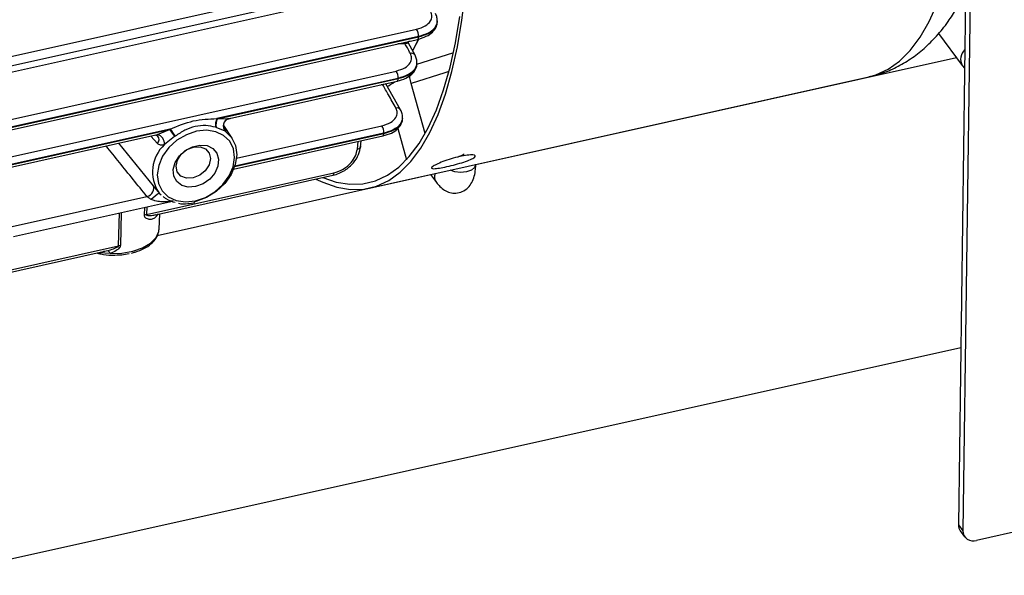
# Model space of a CAD drawing. Units: millimetres. Extents: x 20 to 422, y 10 to 287.
# Drawn here: x 296 to 301, y 135 to 138 of the extents above; entities that cross this region are included whole.
import ezdxf

# ---------------------------------------------------------------- set-up
doc = ezdxf.new("R2010")
doc.units = ezdxf.units.MM

msp = doc.modelspace()

# ---------------------------------------------------------------- linework, layer by layer
at = {"color": 8, "linetype": 'Continuous', "lineweight": 25}
for p, q in [((297.666907, 138.099128), (294.231977, 137.334432)), ((297.797198, 137.825776), (297.79034, 137.819861)), ((297.836303, 137.705002), (298.026133, 137.765113)), ((297.656474, 137.596474), (297.648834, 137.596271)), ((297.656474, 137.596474), (297.655993, 137.597865)), ((297.663198, 137.59765), (297.661824, 137.599163)), ((296.84373, 137.417646), (296.854248, 137.419898)), ((296.819372, 137.374876), (296.825789, 137.364912)), ((296.886497, 137.209335), (297.651992, 137.379752)), ((296.470974, 137.285922), (296.434764, 137.325568)), ((296.461244, 137.332449), (296.470397, 137.334533)), ((296.87646, 137.164608), (297.662277, 137.339549)), ((297.662399, 137.341238), (296.877059, 137.166403)), ((296.265768, 137.288368), (296.448045, 137.063976)), ((297.522929, 137.257422), (297.527074, 137.297273)), ((296.413832, 136.952666), (296.412335, 136.91181)), ((296.55252, 136.98387), (296.535602, 136.980443)), ((296.265316, 136.746773), (296.269774, 136.920596)), ((296.279071, 136.922665), (296.274722, 136.748147)), ((296.401698, 136.908265), (296.403268, 136.950315)), ((296.472084, 136.915661), (296.466337, 136.904615)), ((296.220904, 136.707242), (296.164695, 136.710971)), ((296.199258, 136.721111), (296.208107, 136.722435))]:
    msp.add_line(p, q, dxfattribs=at)
at = {"color": 7, "linetype": 'Continuous', "lineweight": 25}
for p, q in [((300.750526, 138.114841), (300.711406, 135.245042)), ((294.263876, 137.42645), (297.107382, 138.05948)), ((300.726518, 138.075292), (300.688362, 135.276153)), ((297.095073, 138.004923), (294.263167, 137.374474)), ((293.441266, 136.910714), (297.835194, 137.888905)), ((297.9439, 137.924143), (297.94428, 137.932956)), ((293.446871, 136.857292), (297.840699, 137.83546)), ((297.845601, 137.850389), (293.451674, 136.872198)), ((293.451701, 136.870542), (297.845528, 137.848711)), ((300.584007, 137.866347), (300.708918, 137.697715)), ((297.791747, 137.815269), (297.789081, 137.823969)), ((297.826839, 137.751747), (297.791689, 137.815339)), ((298.146425, 137.175719), (300.678094, 137.739327)), ((297.836109, 137.701706), (297.836694, 137.711618)), ((300.709063, 137.697772), (300.721179, 137.683617)), ((293.31935, 136.687097), (297.727537, 137.668462)), ((297.737944, 137.629948), (296.783435, 137.417452)), ((296.78673, 137.416523), (297.737844, 137.628264)), ((297.586914, 137.051704), (300.216884, 137.637197)), ((296.849319, 137.41828), (297.733014, 137.615012)), ((297.675582, 137.602483), (297.671681, 137.599519)), ((297.675112, 137.602121), (297.672137, 137.599862)), ((297.750977, 137.463841), (297.672728, 137.60159)), ((297.879324, 137.338425), (297.806146, 137.603159)), ((297.760412, 137.411026), (297.761223, 137.422296)), ((296.827361, 137.351766), (296.779386, 137.371656)), ((296.78673, 137.416523), (296.84373, 137.417646)), ((296.86315, 137.314613), (296.819132, 137.381299)), ((296.536954, 137.36258), (294.530747, 136.915951)), ((294.534042, 136.915022), (296.533614, 137.360174)), ((294.596632, 136.91678), (296.461365, 137.331913)), ((296.462492, 137.331223), (296.47143, 137.326555)), ((296.470397, 137.334533), (296.533614, 137.360174)), ((296.560699, 137.322971), (296.507205, 137.280492)), ((296.871514, 137.15133), (297.657448, 137.326297)), ((297.662277, 137.339549), (297.662399, 137.341238)), ((297.735734, 137.365209), (297.781165, 137.200857)), ((297.54, 137.267733), (297.543411, 137.30091)), ((297.540639, 137.270379), (297.540002, 137.267738)), ((296.412335, 136.91181), (297.399259, 137.131523)), ((296.460455, 136.911172), (297.394448, 137.1191)), ((296.469333, 136.802359), (297.908396, 137.122728)), ((297.908049, 137.123196), (297.93922, 137.081115)), ((295.704949, 136.849764), (296.414894, 137.007814)), ((296.473965, 137.031637), (296.476689, 137.028349)), ((296.473999, 137.031665), (296.479822, 137.024694)), ((296.479822, 137.024694), (296.476689, 137.028349)), ((296.479822, 137.024694), (296.489487, 137.016611)), ((295.711264, 136.796258), (296.548811, 136.982716)), ((296.478641, 136.834529), (296.483196, 136.916235)), ((296.478286, 136.830299), (296.478641, 136.834529)), ((295.38912, 136.551712), (296.265316, 136.746773)), ((295.384883, 136.53901), (296.199373, 136.720334)), ((296.186038, 136.719132), (296.199258, 136.721111)), ((288.363922, 133.464921), (300.701111, 136.211468)), ((300.688362, 135.276153), (300.711406, 135.245042)), ((300.697935, 135.244978), (300.72098, 135.213867)), ((301.124118, 135.270723), (300.78436, 135.195085))]:
    msp.add_line(p, q, dxfattribs=at)
at = {"color": 7, "linetype": 'Continuous', "lineweight": 25, "flags": 128}
for points in [[(297.304098, 137.098986), (297.340503, 137.081932), (297.415271, 137.056323), (297.487732, 137.044505), (297.557561, 137.04653), (297.624446, 137.062389), (297.688089, 137.092011), (297.748206, 137.135264), (297.804528, 137.191955), (297.856803, 137.26183), (297.904798, 137.344578), (297.948298, 137.439829), (297.98711, 137.547157), (298.02106, 137.666084), (298.049996, 137.796077), (298.07379, 137.936557), (298.092334, 138.086896)], [(297.34089, 137.107177), (297.410704, 137.083613), (297.482524, 137.0719), (297.551736, 137.073907), (297.61803, 137.089625), (297.681111, 137.118986), (297.740696, 137.161857), (297.79652, 137.218046), (297.848333, 137.287304), (297.895904, 137.369321), (297.93902, 137.46373), (297.977489, 137.570109), (298.011138, 137.687985), (298.039819, 137.816829), (298.063402, 137.956067)], [(297.845928, 137.838753), (297.814075, 137.774163), (297.813855, 137.77376)], [(297.845754, 137.838363), (297.83518, 137.815506), (297.814072, 137.774157)], [(297.845528, 137.848711), (297.845569, 137.849651), (297.845601, 137.850389)], [(297.827469, 137.750397), (297.827271, 137.750856), (297.826845, 137.751734)], [(297.737844, 137.628264), (297.7379, 137.629207), (297.737944, 137.629948)], [(297.751784, 137.462086), (297.751548, 137.462656), (297.750984, 137.463826)], [(296.670311, 136.984411), (296.723129, 137.002392), (296.772518, 137.03163), (296.815112, 137.070133), (296.848008, 137.115277), (296.868964, 137.163986), (296.876553, 137.212939), (296.870257, 137.258802), (296.850505, 137.298448), (296.818643, 137.329175), (296.776843, 137.34889), (296.727953, 137.35625), (296.675305, 137.350751), (296.622487, 137.33277), (296.573098, 137.303532), (296.530504, 137.265029), (296.497608, 137.219885), (296.476652, 137.171176), (296.469063, 137.122223), (296.47536, 137.07636), (296.495112, 137.036714), (296.526973, 137.005987), (296.568773, 136.986272), (296.617663, 136.978912), (296.670311, 136.984411)], [(296.827361, 137.351766), (296.86048, 137.318514), (296.881001, 137.276162), (296.887598, 137.227444), (296.879846, 137.175507), (296.858245, 137.123704), (296.82419, 137.075381), (296.77988, 137.033658), (296.728178, 137.00123), (296.672421, 136.980191), (296.663035, 136.97791)], [(296.671337, 137.059681), (296.632447, 137.056851), (296.59793, 137.066021), (296.571527, 137.086197), (296.556099, 137.115191), (296.553319, 137.149863), (296.563488, 137.186455), (296.585503, 137.221002), (296.616978, 137.24976), (296.654504, 137.269612), (296.694014, 137.278408), (296.731225, 137.275194), (296.762106, 137.260318), (296.78331, 137.235393), (296.79254, 137.203119), (296.788795, 137.166995), (296.772481, 137.130934), (296.745365, 137.098844), (296.710388, 137.074203), (296.671337, 137.059681)], [(296.659933, 137.268088), (296.694592, 137.26961), (296.723805, 137.258473), (296.743125, 137.236375), (296.749611, 137.206678), (296.742274, 137.173903), (296.722232, 137.143042), (296.692536, 137.118791), (296.657707, 137.104843), (296.623048, 137.103321), (296.593834, 137.114457), (296.574514, 137.136556), (296.568029, 137.166253), (296.575366, 137.199027), (296.595408, 137.229889), (296.625104, 137.25414), (296.659933, 137.268088)], [(296.414894, 137.007814), (296.424102, 137.011307), (296.432766, 137.016716), (296.440313, 137.023683), (296.446244, 137.031748), (296.450167, 137.040376), (296.451821, 137.048997), (296.451098, 137.057041), (296.448045, 137.063976)]]:
    msp.add_lwpolyline(points, dxfattribs=at)
at = {"color": 8, "linetype": 'Continuous', "lineweight": 25, "flags": 128}
for points in [[(300.216884, 137.637197), (300.254416, 137.647882), (300.318059, 137.677504), (300.378176, 137.720757), (300.434497, 137.777448), (300.486772, 137.847323), (300.534767, 137.930071), (300.578268, 138.025322)], [(297.840699, 137.83546), (297.842179, 137.836229), (297.843555, 137.838043), (297.844596, 137.840801), (297.845262, 137.844401), (297.845528, 137.848711)], [(297.773976, 137.812343), (297.771876, 137.818402), (297.771411, 137.820035)], [(297.780451, 137.813327), (297.776487, 137.81919), (297.775585, 137.820964)], [(297.733014, 137.615012), (297.734495, 137.615781), (297.735871, 137.617595), (297.736911, 137.620353), (297.737577, 137.623953), (297.737844, 137.628264)], [(298.004133, 137.665865), (297.983904, 137.659458), (297.806146, 137.603159)], [(296.825789, 137.364912), (296.820604, 137.372163), (296.819795, 137.374027)], [(297.657448, 137.326297), (297.658928, 137.327066), (297.660304, 137.32888), (297.661345, 137.331638), (297.66201, 137.335239), (297.662277, 137.339549)], [(298.146717, 137.176329), (298.14072, 137.160868), (298.123419, 137.146541), (298.097493, 137.137092), (298.06689, 137.133957), (298.036268, 137.137614), (298.012305, 137.146406)], [(297.394448, 137.1191), (297.395646, 137.119647), (297.397078, 137.121281), (297.398183, 137.123874), (297.398919, 137.12733), (297.399259, 137.131523)], [(296.467593, 136.912761), (296.466378, 136.909437), (296.465373, 136.903357)], [(296.468079, 136.912869), (296.467346, 136.9107), (296.466337, 136.904615)], [(296.220904, 136.707242), (296.281965, 136.708574), (296.340193, 136.718455), (296.391828, 136.736247), (296.433536, 136.760801), (296.462623, 136.790531), (296.477211, 136.823517), (296.478286, 136.830299)]]:
    msp.add_lwpolyline(points, dxfattribs=at)
at = {"color": 7, "linetype": 'Continuous', "lineweight": 25}
for centre, radius, start, end in [((297.771472, 137.851023), 0.074132, 359.510474, 30.730855), ((297.663814, 137.63058), 0.074132, 359.511405, 30.730848), ((297.527512, 137.879599), 0.329315, 297.458124, 305.646349), ((296.839274, 137.38587), 0.064152, 150.507557, 192.066801), ((296.729053, 137.198547), 0.180278, 73.787732, 74.727635), ((296.841476, 137.384529), 0.06341, 149.697023, 191.71263), ((296.728472, 137.216161), 0.20866, 73.787732, 74.727635), ((296.858451, 137.379015), 0.041341, 110.859528, 221.233393), ((297.588269, 137.34187), 0.074132, 359.511405, 30.730848), ((296.454093, 137.283872), 0.05322, 356.358548, 72.160549), ((296.747345, 137.066957), 0.362846, 125.43892, 126.088891), ((300.949421, 140.546691), 5.44548, 215.814822, 216.299011), ((298.342347, 138.615488), 2.19755, 214.759902, 215.959742), ((296.745358, 137.069638), 0.313491, 125.43892, 126.088891), ((296.422586, 136.863329), 0.049553, 101.939479, 114.930703), ((296.373266, 136.974924), 0.116642, 322.152734, 322.931215), ((296.279076, 136.68544), 0.062858, 93.971377, 102.644918), ((296.196825, 136.699947), 0.02516, 16.856515, 63.358794), ((300.738744, 135.274568), 0.050408, 178.197749, 215.945189), ((300.765826, 135.246266), 0.054434, 181.288326, 289.905974)]:
    msp.add_arc(centre, radius, start, end, dxfattribs=at)
at = {"color": 8, "linetype": 'Continuous', "lineweight": 25}
for centre, radius, start, end in [((297.807682, 137.739697), 0.022631, 32.135934, 104.51438), ((300.769436, 137.730973), 0.069055, 132.801588, 208.782664), ((297.732024, 137.451751), 0.022479, 32.491318, 104.840118), ((296.446475, 137.306499), 0.031994, 319.972598, 39.20461), ((296.640359, 137.136458), 0.196152, 132.752151, 213.446051), ((297.52229, 137.277765), 0.020353, 271.797897, 330.485196), ((297.983704, 137.112173), 0.054254, 162.461917, 214.910568), ((296.591905, 136.838691), 0.217258, 121.07737, 135.179753), ((296.54645, 136.956943), 0.025883, 86.758273, 114.780086)]:
    msp.add_arc(centre, radius, start, end, dxfattribs=at)
at = {"color": 7, "linetype": 'Continuous', "lineweight": 25}
for points, knots in [([(300.218077, 137.63878), (300.238914, 137.643605), (300.288453, 137.655077), (300.362331, 137.687203), (300.438758, 137.731837), (300.509729, 137.787173), (300.575478, 137.85296), (300.632756, 137.923431), (300.66462, 137.975288), (300.679179, 137.998982)], [0, 0, 0, 0, 0.10493291, 0.24947283, 0.39488135, 0.54379471, 0.69881823, 0.86238453, 1, 1, 1, 1]), ([(297.835194, 137.888905), (297.851176, 137.893896), (297.883031, 137.903844), (297.909591, 137.929675), (297.918849, 137.956695), (297.912822, 137.973258), (297.9098, 137.981564)], [0, 0, 0, 0, 0.28039558, 0.55885023, 0.7787618, 1, 1, 1, 1]), ([(297.944045, 137.930165), (297.943992, 137.937152), (297.943886, 137.951131), (297.937769, 137.964746), (297.934709, 137.971556)], [0, 0, 0, 0, 0.49980942, 1, 1, 1, 1]), ([(297.840679, 137.835456), (297.856521, 137.840088), (297.886804, 137.848943), (297.919244, 137.871835), (297.938948, 137.897105), (297.942232, 137.915459), (297.943765, 137.924029)], [0, 0, 0, 0, 0.29035078, 0.55499383, 0.79220124, 1, 1, 1, 1]), ([(297.780451, 137.813327), (297.779491, 137.813102), (297.777601, 137.81266), (297.775171, 137.812448), (297.773976, 137.812343)], [0, 0, 0, 0, 0.5079727, 1, 1, 1, 1]), ([(297.80201, 137.761605), (297.79678, 137.771077), (297.787441, 137.78799), (297.778091, 137.804902), (297.773976, 137.812343)], [0, 0, 0, 0, 0.56000001, 1, 1, 1, 1]), ([(297.727537, 137.668462), (297.743589, 137.673481), (297.775583, 137.683483), (297.802176, 137.709474), (297.811318, 137.736643), (297.805119, 137.753268), (297.80201, 137.761605)], [0, 0, 0, 0, 0.28039134, 0.55884344, 0.77876379, 1, 1, 1, 1]), ([(297.836435, 137.709068), (297.836433, 137.71627), (297.836429, 137.730681), (297.830037, 137.744722), (297.826839, 137.751747)], [0, 0, 0, 0, 0.499721174, 1, 1, 1, 1]), ([(297.732994, 137.615007), (297.748714, 137.619594), (297.778796, 137.628372), (297.81117, 137.651028), (297.831014, 137.676114), (297.834448, 137.694386), (297.836055, 137.70294)], [0, 0, 0, 0, 0.28913167, 0.55330066, 0.79086808, 1, 1, 1, 1]), ([(297.806146, 137.603159), (297.803688, 137.612892), (297.800058, 137.627265), (297.799209, 137.640576), (297.798935, 137.644873)], [0, 0, 0, 0, 0.6771145, 1, 1, 1, 1]), ([(297.663198, 137.59765), (297.662271, 137.597358), (297.660875, 137.596918), (297.658427, 137.596565), (297.657118, 137.596504), (297.656474, 137.596474)], [0, 0, 0, 0, 0.50068491, 0.75442021, 1, 1, 1, 1]), ([(297.726266, 137.47348), (297.713272, 137.496445), (297.690068, 137.537454), (297.666739, 137.57844), (297.656474, 137.596474)], [0, 0, 0, 0, 0.5600001, 1, 1, 1, 1]), ([(297.651992, 137.379752), (297.668129, 137.384804), (297.700291, 137.394873), (297.726915, 137.421058), (297.735903, 137.44841), (297.729485, 137.465107), (297.726266, 137.47348)], [0, 0, 0, 0, 0.28038732, 0.55883371, 0.77876456, 1, 1, 1, 1]), ([(296.82003, 137.373444), (296.819586, 137.37527), (296.818684, 137.378978), (296.819183, 137.386727), (296.821603, 137.395048), (296.826043, 137.403056), (296.832029, 137.409706), (296.840715, 137.416079), (296.847843, 137.417903), (296.852342, 137.419055)], [0, 0, 0, 0, 0.13277474, 0.26972614, 0.40818081, 0.544318, 0.67407375, 0.79424808, 1, 1, 1, 1]), ([(297.760942, 137.419884), (297.760976, 137.427302), (297.761044, 137.442148), (297.754334, 137.456607), (297.750977, 137.463841)], [0, 0, 0, 0, 0.499662656, 1, 1, 1, 1]), ([(296.536954, 137.36258), (296.577308, 137.379355), (296.657915, 137.412863), (296.741631, 137.415924), (296.783435, 137.417452)], [0, 0, 0, 0, 0.50063782, 1, 1, 1, 1]), ([(296.77654, 137.372459), (296.759524, 137.376078), (296.725638, 137.383285), (296.668658, 137.378448), (296.613941, 137.358419), (296.580419, 137.336205), (296.563585, 137.32505)], [0, 0, 0, 0, 0.251073605, 0.499988215, 0.748911006, 1, 1, 1, 1]), ([(297.657428, 137.326293), (297.673051, 137.330845), (297.702981, 137.339564), (297.735312, 137.362039), (297.755277, 137.386994), (297.75882, 137.405211), (297.760482, 137.413759)], [0, 0, 0, 0, 0.28804908, 0.55180317, 0.78969111, 1, 1, 1, 1]), ([(296.825789, 137.364912), (296.827148, 137.362678), (296.829891, 137.358167), (296.831281, 137.354087), (296.830851, 137.351681), (296.828522, 137.351738), (296.827361, 137.351766)], [0, 0, 0, 0, 0.24799013, 0.50078374, 0.75099153, 1, 1, 1, 1]), ([(296.507205, 137.280492), (296.503606, 137.279399), (296.496409, 137.277214), (296.486637, 137.277336), (296.477811, 137.279784), (296.473243, 137.283885), (296.470974, 137.285922)], [0, 0, 0, 0, 0.25025389, 0.50034938, 0.75190862, 1, 1, 1, 1]), ([(297.394429, 137.119096), (297.405342, 137.122186), (297.426571, 137.128196), (297.464768, 137.148749), (297.50292, 137.181735), (297.531752, 137.226786), (297.537804, 137.256473), (297.540639, 137.270382)], [0, 0, 0, 0, 0.15239267, 0.29642254, 0.55928067, 0.79350419, 1, 1, 1, 1]), ([(297.399259, 137.131523), (297.41632, 137.137178), (297.450319, 137.148447), (297.489951, 137.183089), (297.515159, 137.221032), (297.520334, 137.245267), (297.522929, 137.257422)], [0, 0, 0, 0, 0.28040917, 0.55880924, 0.77873852, 1, 1, 1, 1]), ([(298.061907, 137.217552), (298.075877, 137.220291), (298.103811, 137.225769), (298.133411, 137.227084), (298.146855, 137.222894), (298.14278, 137.214175), (298.120578, 137.202177), (298.084803, 137.188772), (298.040148, 137.175555), (297.993921, 137.164108), (297.953333, 137.15622), (297.923887, 137.152934), (297.910976, 137.15549), (297.915164, 137.163474), (297.937185, 137.176194), (297.972424, 137.191235), (298.016938, 137.206425), (298.046919, 137.213843), (298.061907, 137.217552)], [0, 0, 0, 0, 0.062516257, 0.125013905, 0.187470956, 0.249920357, 0.312411758, 0.37492359, 0.437441931, 0.499943151, 0.562396934, 0.624851917, 0.687342585, 0.74984207, 0.812348386, 0.87487912, 0.937445302, 1, 1, 1, 1]), ([(298.086203, 137.23004), (298.082691, 137.22782), (298.075673, 137.223384), (298.060787, 137.217995), (298.05335, 137.215302)], [0, 0, 0, 0, 0.500366568, 1, 1, 1, 1]), ([(297.939365, 137.081172), (297.945295, 137.073691), (297.957652, 137.058104), (297.981107, 137.039657), (298.010141, 137.026772), (298.042998, 137.023254), (298.077399, 137.031575), (298.106914, 137.052216), (298.127792, 137.081175), (298.139861, 137.113672), (298.145702, 137.145895), (298.146279, 137.168507), (298.146513, 137.177678)], [0, 0, 0, 0, 0.09217006, 0.19204589, 0.28478171, 0.37761689, 0.47533835, 0.58323702, 0.68617992, 0.80187443, 0.91964139, 1, 1, 1, 1]), ([(296.437799, 136.991833), (296.435276, 136.993186), (296.430519, 136.995736), (296.424056, 137.000053), (296.418643, 137.004223), (296.416114, 137.006646), (296.414894, 137.007814)], [0, 0, 0, 0, 0.29231506, 0.55091596, 0.78336953, 1, 1, 1, 1]), ([(296.500227, 137.00763), (296.504807, 137.003535), (296.524249, 136.98615), (296.546311, 136.980903), (296.563175, 136.976891)], [0, 0, 0, 0, 0.2355623, 1, 1, 1, 1]), ([(296.535602, 136.980443), (296.520149, 136.979409), (296.49496, 136.977724), (296.461546, 136.983082), (296.444234, 136.989462), (296.437799, 136.991833)], [0, 0, 0, 0, 0.4993089, 0.8138982, 1, 1, 1, 1]), ([(296.580243, 136.972009), (296.580695, 136.971881), (296.596145, 136.967521), (296.626001, 136.968374), (296.654896, 136.973229), (296.666976, 136.975259)], [0, 0, 0, 0, 0.01724453, 0.58913112, 1, 1, 1, 1]), ([(296.465373, 136.903357), (296.460673, 136.898655), (296.450755, 136.888732), (296.432375, 136.885472), (296.415533, 136.888232), (296.405472, 136.895507), (296.401993, 136.902376), (296.401794, 136.906361), (296.401698, 136.908265)], [0, 0, 0, 0, 0.23632567, 0.498749807, 0.748879331, 0.890002607, 0.947463064, 1, 1, 1, 1]), ([(296.332972, 136.709111), (296.339887, 136.71084), (296.363695, 136.716795), (296.400268, 136.732029), (296.438155, 136.756633), (296.46349, 136.785911), (296.476719, 136.811321), (296.476751, 136.825944), (296.47676, 136.829761)], [0, 0, 0, 0, 0.08824718, 0.30387312, 0.5215049, 0.74034038, 0.93222411, 1, 1, 1, 1]), ([(296.208107, 136.722435), (296.218327, 136.725279), (296.233659, 136.729544), (296.251031, 136.736311), (296.259311, 136.740632), (296.263306, 136.743236), (296.264795, 136.744991), (296.265244, 136.746035), (296.265292, 136.746529), (296.265316, 136.746773)], [0, 0, 0, 0, 0.49960677, 0.74944023, 0.87429821, 0.94003121, 0.97169964, 0.98596198, 1, 1, 1, 1]), ([(296.274722, 136.748147), (296.274387, 136.746153), (296.273667, 136.741859), (296.266967, 136.732442), (296.249762, 136.719002), (296.232052, 136.711785), (296.220904, 136.707242)], [0, 0, 0, 0, 0.09646405, 0.20777263, 0.50129713, 1, 1, 1, 1]), ([(296.151234, 136.709617), (296.156504, 136.708323), (296.163687, 136.706558), (296.187732, 136.700445), (296.210973, 136.698093), (296.231403, 136.698828), (296.233537, 136.698905)], [0, 0, 0, 0, 0.20136265, 0.27445265, 0.92421242, 1, 1, 1, 1]), ([(296.233537, 136.698905), (296.249867, 136.698868), (296.279668, 136.6988), (296.30782, 136.704122), (296.320545, 136.706527)], [0, 0, 0, 0, 0.54798833, 1, 1, 1, 1])]:
    msp.add_open_spline(points, degree=3, knots=knots, dxfattribs=at)
at = {"color": 8, "linetype": 'Continuous', "lineweight": 25}
for points, knots in [([(297.845528, 137.848711), (297.86314, 137.853818), (297.898244, 137.863998), (297.931236, 137.89067), (297.946111, 137.912568), (297.943108, 137.924059), (297.94283, 137.925122)], [0, 0, 0, 0, 0.32378126, 0.64538535, 0.96719157, 1, 1, 1, 1]), ([(297.943846, 137.927904), (297.940491, 137.916689), (297.933778, 137.894251), (297.897764, 137.866025), (297.863028, 137.855613), (297.845601, 137.850389)], [0, 0, 0, 0, 0.33243752, 0.66509665, 1, 1, 1, 1]), ([(297.773976, 137.812343), (297.765635, 137.811586), (297.752835, 137.810424), (297.739971, 137.811621), (297.73549, 137.812038)], [0, 0, 0, 0, 0.65168545, 1, 1, 1, 1]), ([(297.791382, 137.81516), (297.791376, 137.815283), (297.791363, 137.815586), (297.788172, 137.815198), (297.78294, 137.81393), (297.780451, 137.813327)], [0, 0, 0, 0, 0.26254325, 0.649141, 1, 1, 1, 1]), ([(297.737844, 137.628264), (297.755532, 137.633352), (297.790791, 137.643495), (297.823696, 137.67021), (297.838538, 137.691797), (297.835608, 137.702937), (297.835428, 137.703624)], [0, 0, 0, 0, 0.32757974, 0.65296714, 0.97859402, 1, 1, 1, 1]), ([(297.836304, 137.707583), (297.833006, 137.696332), (297.826408, 137.673822), (297.790323, 137.645535), (297.755443, 137.635155), (297.737944, 137.629948)], [0, 0, 0, 0, 0.33244595, 0.66510313, 1, 1, 1, 1]), ([(297.760879, 137.41915), (297.757656, 137.407845), (297.751207, 137.385229), (297.715041, 137.35682), (297.679985, 137.346444), (297.662399, 137.341238)], [0, 0, 0, 0, 0.33245555, 0.66511116, 1, 1, 1, 1]), ([(297.662277, 137.339549), (297.680059, 137.344633), (297.715503, 137.354768), (297.748335, 137.381582), (297.76314, 137.402949), (297.760241, 137.413799), (297.760144, 137.41416)], [0, 0, 0, 0, 0.33093478, 0.65966367, 0.98867301, 1, 1, 1, 1]), ([(296.414894, 137.007814), (296.366355, 137.067342), (296.294188, 137.155848), (296.222774, 137.24455), (296.199392, 137.273591)], [0, 0, 0, 0, 0.67258994, 1, 1, 1, 1]), ([(296.448045, 137.063976), (296.450207, 137.061303), (296.454541, 137.055943), (296.46236, 137.04604), (296.468876, 137.037766), (296.472961, 137.032901), (296.473999, 137.031665)], [0, 0, 0, 0, 0.29845061, 0.59842888, 0.89801017, 1, 1, 1, 1]), ([(296.412335, 136.91181), (296.412373, 136.911361), (296.412455, 136.910413), (296.413611, 136.909096), (296.419996, 136.90645), (296.435344, 136.90736), (296.450814, 136.90812), (296.459515, 136.911275), (296.460679, 136.911697)], [0, 0, 0, 0, 0.02650105, 0.05593747, 0.11418314, 0.46538883, 0.92846585, 1, 1, 1, 1])]:
    msp.add_open_spline(points, degree=3, knots=knots, dxfattribs=at)

doc.saveas('drawing.dxf')
